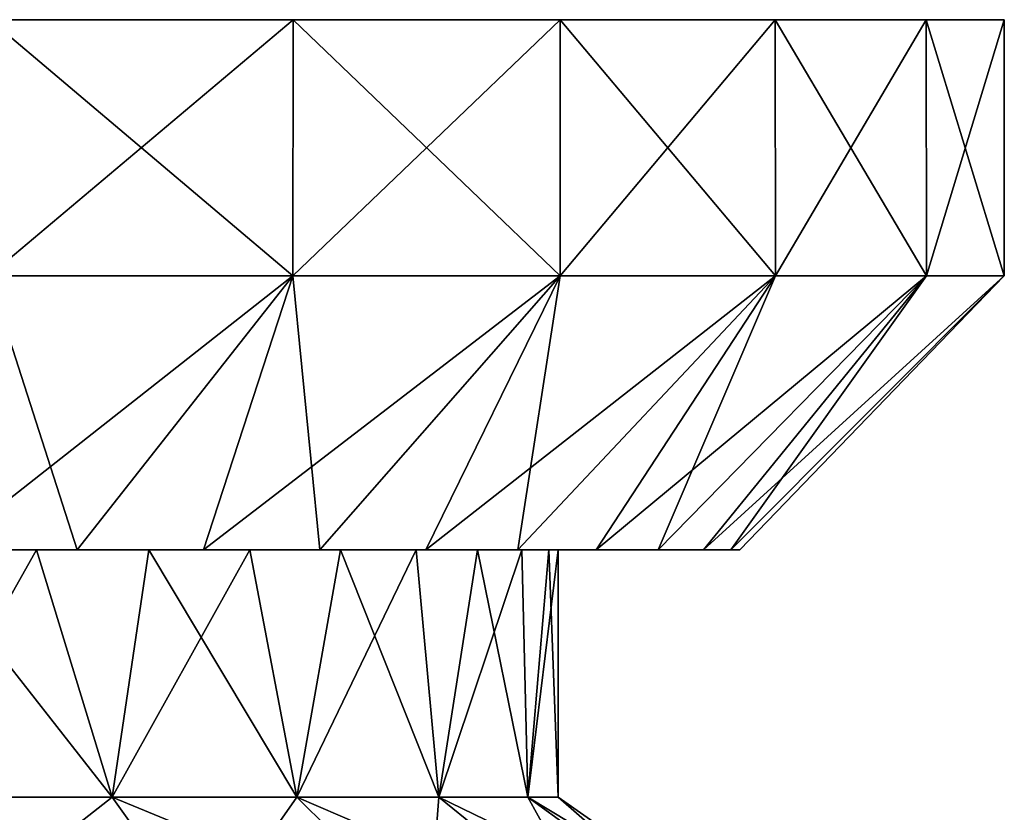
# Model space of a CAD drawing. Units: millimetres. Extents: x -300 to 300, y -508 to 472.
# Drawn here: x -244 to -222, y -491 to -474 of the extents above; entities that cross this region are included whole.
import ezdxf

# ---------------------------------------------------------------- set-up
doc = ezdxf.new("R2010")
doc.units = ezdxf.units.MM
doc.header["$LTSCALE"] = 81.481481
for name, color, linetype in [('1680', 7, 'CONTINUOUS'), ('1683', 7, 'CONTINUOUS'), ('1689', 7, 'CONTINUOUS'), ('1690', 7, 'CONTINUOUS'), ('1691', 7, 'CONTINUOUS'), ('1692', 7, 'CONTINUOUS'), ('1701', 7, 'CONTINUOUS'), ('1704', 7, 'CONTINUOUS'), ('1710', 7, 'CONTINUOUS'), ('1711', 7, 'CONTINUOUS'), ('1712', 7, 'CONTINUOUS'), ('1713', 7, 'CONTINUOUS')]:
    doc.layers.add(name, color=color, linetype=linetype)

msp = doc.modelspace()

# ---------------------------------------------------------------- linework, layer by layer
at = {"layer": '1680', "color": 253, "linetype": 'Continuous', "true_color": 0x929eac}
for points in [[(-243.762, -485.5, -237.055), (-246.399, -485.5, -238.043), (-245.807, -485.5, -242.084), (-243.762, -485.5, -237.055)], [(-246.399, -485.5, -199.957), (-243.762, -485.5, -200.945), (-245.807, -485.5, -195.916), (-246.399, -485.5, -199.957)], [(-242.86, -485.5, -241.08), (-243.762, -485.5, -237.055), (-245.807, -485.5, -242.084), (-242.86, -485.5, -241.08)], [(-245.807, -485.5, -195.916), (-243.762, -485.5, -200.945), (-242.86, -485.5, -196.92), (-245.807, -485.5, -195.916)], [(-241.261, -485.5, -235.692), (-243.762, -485.5, -237.055), (-242.86, -485.5, -241.08), (-241.261, -485.5, -235.692)], [(-243.762, -485.5, -200.945), (-241.261, -485.5, -202.308), (-242.86, -485.5, -196.92), (-243.762, -485.5, -200.945)], [(-240.043, -485.5, -239.693), (-241.261, -485.5, -235.692), (-242.86, -485.5, -241.08), (-240.043, -485.5, -239.693)], [(-242.86, -485.5, -196.92), (-241.261, -485.5, -202.308), (-240.043, -485.5, -198.307), (-242.86, -485.5, -196.92)], [(-239.01, -485.5, -234.006), (-241.261, -485.5, -235.692), (-240.043, -485.5, -239.693), (-239.01, -485.5, -234.006)], [(-241.261, -485.5, -202.308), (-239.01, -485.5, -203.994), (-240.043, -485.5, -198.307), (-241.261, -485.5, -202.308)], [(-237.459, -485.5, -237.964), (-239.01, -485.5, -234.006), (-240.043, -485.5, -239.693), (-237.459, -485.5, -237.964)], [(-240.043, -485.5, -198.307), (-239.01, -485.5, -203.994), (-237.459, -485.5, -200.036), (-240.043, -485.5, -198.307)], [(-236.994, -485.5, -231.99), (-239.01, -485.5, -234.006), (-237.459, -485.5, -237.964), (-236.994, -485.5, -231.99)], [(-239.01, -485.5, -203.994), (-236.994, -485.5, -206.01), (-237.459, -485.5, -200.036), (-239.01, -485.5, -203.994)], [(-235.095, -485.5, -235.892), (-236.994, -485.5, -231.99), (-237.459, -485.5, -237.964), (-235.095, -485.5, -235.892)], [(-236.994, -485.5, -206.01), (-235.308, -485.5, -208.261), (-237.459, -485.5, -200.036), (-236.994, -485.5, -206.01)], [(-237.459, -485.5, -200.036), (-235.308, -485.5, -208.261), (-235.095, -485.5, -202.108), (-237.459, -485.5, -200.036)], [(-235.308, -485.5, -229.739), (-236.994, -485.5, -231.99), (-235.095, -485.5, -235.892), (-235.308, -485.5, -229.739)], [(-233.945, -485.5, -227.238), (-235.308, -485.5, -229.739), (-235.095, -485.5, -235.892), (-233.945, -485.5, -227.238)], [(-235.308, -485.5, -208.261), (-233.945, -485.5, -210.762), (-235.095, -485.5, -202.108), (-235.308, -485.5, -208.261)], [(-233.046, -485.5, -233.556), (-233.945, -485.5, -227.238), (-235.095, -485.5, -235.892), (-233.046, -485.5, -233.556)], [(-235.095, -485.5, -202.108), (-233.945, -485.5, -210.762), (-233.046, -485.5, -204.444), (-235.095, -485.5, -202.108)], [(-232.956, -485.5, -224.599), (-233.945, -485.5, -227.238), (-233.046, -485.5, -233.556), (-232.956, -485.5, -224.599)], [(-233.945, -485.5, -210.762), (-232.956, -485.5, -213.401), (-233.046, -485.5, -204.444), (-233.945, -485.5, -210.762)], [(-231.301, -485.5, -230.943), (-232.956, -485.5, -224.599), (-233.046, -485.5, -233.556), (-231.301, -485.5, -230.943)], [(-232.356, -485.5, -216.178), (-232.15, -485.5, -219), (-233.046, -485.5, -204.444), (-232.356, -485.5, -216.178)], [(-233.046, -485.5, -204.444), (-232.15, -485.5, -219), (-231.301, -485.5, -230.943), (-233.046, -485.5, -204.444)], [(-232.956, -485.5, -213.401), (-232.356, -485.5, -216.178), (-233.046, -485.5, -204.444), (-232.956, -485.5, -213.401)], [(-231.301, -485.5, -207.057), (-233.046, -485.5, -204.444), (-231.301, -485.5, -230.943), (-231.301, -485.5, -207.057)], [(-232.356, -485.5, -221.822), (-232.956, -485.5, -224.599), (-231.301, -485.5, -230.943), (-232.356, -485.5, -221.822)], [(-232.15, -485.5, -219), (-232.356, -485.5, -221.822), (-231.301, -485.5, -230.943), (-232.15, -485.5, -219)], [(-229.923, -485.5, -209.847), (-231.301, -485.5, -207.057), (-229.923, -485.5, -228.153), (-229.923, -485.5, -209.847)], [(-229.923, -485.5, -228.153), (-231.301, -485.5, -207.057), (-231.301, -485.5, -230.943), (-229.923, -485.5, -228.153)], [(-228.917, -485.5, -212.819), (-229.923, -485.5, -209.847), (-228.917, -485.5, -225.181), (-228.917, -485.5, -212.819)], [(-228.917, -485.5, -225.181), (-229.923, -485.5, -209.847), (-229.923, -485.5, -228.153), (-228.917, -485.5, -225.181)], [(-228.305, -485.5, -215.877), (-228.917, -485.5, -212.819), (-228.305, -485.5, -222.123), (-228.305, -485.5, -215.877)], [(-228.305, -485.5, -222.123), (-228.917, -485.5, -212.819), (-228.917, -485.5, -225.181), (-228.305, -485.5, -222.123)], [(-228.104, -485.5, -219), (-228.305, -485.5, -215.877), (-228.305, -485.5, -222.123), (-228.104, -485.5, -219)]]:
    msp.add_3dface(points, dxfattribs=at)
at = {"layer": '1683', "color": 253, "linetype": 'Continuous', "true_color": 0x929eac}
for points in [[(-238.051, -473.7, -245.556), (-244.804, -473.7, -248.124), (-238.051, -473.7, -192.444), (-238.051, -473.7, -245.556)], [(-238.051, -473.7, -192.444), (-244.804, -473.7, -248.124), (-244.804, -473.7, -189.876), (-238.051, -473.7, -192.444)], [(-232.108, -473.7, -241.45), (-238.051, -473.7, -245.556), (-232.108, -473.7, -196.55), (-232.108, -473.7, -241.45)], [(-232.108, -473.7, -196.55), (-238.051, -473.7, -245.556), (-238.051, -473.7, -192.444), (-232.108, -473.7, -196.55)], [(-227.318, -473.7, -236.045), (-232.108, -473.7, -241.45), (-227.318, -473.7, -201.955), (-227.318, -473.7, -236.045)], [(-227.318, -473.7, -201.955), (-232.108, -473.7, -241.45), (-232.108, -473.7, -196.55), (-227.318, -473.7, -201.955)], [(-223.956, -473.7, -229.648), (-227.318, -473.7, -236.045), (-223.956, -473.7, -208.352), (-223.956, -473.7, -229.648)], [(-223.956, -473.7, -208.352), (-227.318, -473.7, -236.045), (-227.318, -473.7, -201.955), (-223.956, -473.7, -208.352)], [(-222.22, -473.7, -222.623), (-223.956, -473.7, -229.648), (-222.22, -473.7, -215.377), (-222.22, -473.7, -222.623)], [(-222.22, -473.7, -215.377), (-223.956, -473.7, -229.648), (-223.956, -473.7, -208.352), (-222.22, -473.7, -215.377)]]:
    msp.add_3dface(points, dxfattribs=at)
at = {"layer": '1689', "color": 253, "linetype": 'Continuous', "true_color": 0x929eac}
for points in [[(-245.788, -493.906, -195.818), (-240, -493.906, -198.215), (-246.862, -491, -199.826), (-245.788, -493.906, -195.818)], [(-246.862, -491, -199.826), (-240, -493.906, -198.215), (-242.075, -491, -201.809), (-246.862, -491, -199.826)], [(-242.075, -491, -236.191), (-245.788, -493.906, -242.182), (-246.862, -491, -238.174), (-242.075, -491, -236.191)], [(-240, -493.906, -239.785), (-245.788, -493.906, -242.182), (-242.075, -491, -236.191), (-240, -493.906, -239.785)], [(-240, -493.906, -198.215), (-235.029, -493.906, -202.029), (-242.075, -491, -201.809), (-240, -493.906, -198.215)], [(-242.075, -491, -201.809), (-235.029, -493.906, -202.029), (-237.964, -491, -204.964), (-242.075, -491, -201.809)], [(-237.964, -491, -233.036), (-240, -493.906, -239.785), (-242.075, -491, -236.191), (-237.964, -491, -233.036)], [(-235.029, -493.906, -235.971), (-240, -493.906, -239.785), (-237.964, -491, -233.036), (-235.029, -493.906, -235.971)], [(-235.029, -493.906, -202.029), (-231.215, -493.906, -207), (-237.964, -491, -204.964), (-235.029, -493.906, -202.029)], [(-237.964, -491, -204.964), (-231.215, -493.906, -207), (-234.809, -491, -209.075), (-237.964, -491, -204.964)], [(-234.809, -491, -228.925), (-235.029, -493.906, -235.971), (-237.964, -491, -233.036), (-234.809, -491, -228.925)], [(-231.215, -493.906, -231), (-235.029, -493.906, -235.971), (-234.809, -491, -228.925), (-231.215, -493.906, -231)], [(-231.215, -493.906, -207), (-228.818, -493.906, -212.788), (-234.809, -491, -209.075), (-231.215, -493.906, -207)], [(-234.809, -491, -209.075), (-228.818, -493.906, -212.788), (-232.826, -491, -213.862), (-234.809, -491, -209.075)], [(-232.826, -491, -224.138), (-231.215, -493.906, -231), (-234.809, -491, -228.925), (-232.826, -491, -224.138)], [(-228.818, -493.906, -212.788), (-228, -493.906, -219), (-232.826, -491, -213.862), (-228.818, -493.906, -212.788)], [(-232.826, -491, -213.862), (-228, -493.906, -219), (-232.15, -491, -219), (-232.826, -491, -213.862)], [(-228.818, -493.906, -225.212), (-231.215, -493.906, -231), (-232.826, -491, -224.138), (-228.818, -493.906, -225.212)], [(-232.15, -491, -219), (-228.818, -493.906, -225.212), (-232.826, -491, -224.138), (-232.15, -491, -219)], [(-228, -493.906, -219), (-228.818, -493.906, -225.212), (-232.15, -491, -219), (-228, -493.906, -219)]]:
    msp.add_3dface(points, dxfattribs=at)
at = {"layer": '1690', "color": 253, "linetype": 'Continuous', "true_color": 0x929eac}
for points in [[(-246.399, -485.5, -238.043), (-243.762, -485.5, -237.055), (-246.862, -491, -238.174), (-246.399, -485.5, -238.043)], [(-243.762, -485.5, -237.055), (-242.075, -491, -236.191), (-246.862, -491, -238.174), (-243.762, -485.5, -237.055)], [(-246.399, -485.5, -199.957), (-246.862, -491, -199.826), (-242.075, -491, -201.809), (-246.399, -485.5, -199.957)], [(-243.762, -485.5, -200.945), (-246.399, -485.5, -199.957), (-242.075, -491, -201.809), (-243.762, -485.5, -200.945)], [(-243.762, -485.5, -237.055), (-241.261, -485.5, -235.692), (-242.075, -491, -236.191), (-243.762, -485.5, -237.055)], [(-241.261, -485.5, -202.308), (-243.762, -485.5, -200.945), (-242.075, -491, -201.809), (-241.261, -485.5, -202.308)], [(-241.261, -485.5, -235.692), (-239.01, -485.5, -234.006), (-242.075, -491, -236.191), (-241.261, -485.5, -235.692)], [(-239.01, -485.5, -234.006), (-237.964, -491, -233.036), (-242.075, -491, -236.191), (-239.01, -485.5, -234.006)], [(-241.261, -485.5, -202.308), (-242.075, -491, -201.809), (-237.964, -491, -204.964), (-241.261, -485.5, -202.308)], [(-239.01, -485.5, -203.994), (-241.261, -485.5, -202.308), (-237.964, -491, -204.964), (-239.01, -485.5, -203.994)], [(-239.01, -485.5, -234.006), (-236.994, -485.5, -231.99), (-237.964, -491, -233.036), (-239.01, -485.5, -234.006)], [(-236.994, -485.5, -206.01), (-239.01, -485.5, -203.994), (-237.964, -491, -204.964), (-236.994, -485.5, -206.01)], [(-236.994, -485.5, -231.99), (-235.308, -485.5, -229.739), (-237.964, -491, -233.036), (-236.994, -485.5, -231.99)], [(-235.308, -485.5, -229.739), (-234.809, -491, -228.925), (-237.964, -491, -233.036), (-235.308, -485.5, -229.739)], [(-236.994, -485.5, -206.01), (-237.964, -491, -204.964), (-234.809, -491, -209.075), (-236.994, -485.5, -206.01)], [(-235.308, -485.5, -208.261), (-236.994, -485.5, -206.01), (-234.809, -491, -209.075), (-235.308, -485.5, -208.261)], [(-235.308, -485.5, -229.739), (-233.945, -485.5, -227.238), (-234.809, -491, -228.925), (-235.308, -485.5, -229.739)], [(-233.945, -485.5, -210.762), (-235.308, -485.5, -208.261), (-234.809, -491, -209.075), (-233.945, -485.5, -210.762)], [(-233.945, -485.5, -227.238), (-232.956, -485.5, -224.599), (-234.809, -491, -228.925), (-233.945, -485.5, -227.238)], [(-232.956, -485.5, -224.599), (-232.826, -491, -224.138), (-234.809, -491, -228.925), (-232.956, -485.5, -224.599)], [(-233.945, -485.5, -210.762), (-234.809, -491, -209.075), (-232.826, -491, -213.862), (-233.945, -485.5, -210.762)], [(-232.956, -485.5, -213.401), (-233.945, -485.5, -210.762), (-232.826, -491, -213.862), (-232.956, -485.5, -213.401)], [(-232.956, -485.5, -224.599), (-232.356, -485.5, -221.822), (-232.826, -491, -224.138), (-232.956, -485.5, -224.599)], [(-232.356, -485.5, -216.178), (-232.956, -485.5, -213.401), (-232.826, -491, -213.862), (-232.356, -485.5, -216.178)], [(-232.356, -485.5, -221.822), (-232.15, -485.5, -219), (-232.826, -491, -224.138), (-232.356, -485.5, -221.822)], [(-232.15, -485.5, -219), (-232.15, -491, -219), (-232.826, -491, -224.138), (-232.15, -485.5, -219)], [(-232.356, -485.5, -216.178), (-232.826, -491, -213.862), (-232.15, -491, -219), (-232.356, -485.5, -216.178)], [(-232.15, -485.5, -219), (-232.356, -485.5, -216.178), (-232.15, -491, -219), (-232.15, -485.5, -219)]]:
    msp.add_3dface(points, dxfattribs=at)
at = {"layer": '1691', "color": 253, "linetype": 'Continuous', "true_color": 0x929eac}
for points in [[(-245.807, -485.5, -195.916), (-242.86, -485.5, -196.92), (-244.821, -479.4, -189.872), (-245.807, -485.5, -195.916)], [(-242.86, -485.5, -241.08), (-245.807, -485.5, -242.084), (-238.058, -479.4, -245.564), (-242.86, -485.5, -241.08)], [(-238.058, -479.4, -245.564), (-245.807, -485.5, -242.084), (-244.821, -479.4, -248.128), (-238.058, -479.4, -245.564)], [(-244.821, -479.4, -189.872), (-242.86, -485.5, -196.92), (-238.058, -479.4, -192.436), (-244.821, -479.4, -189.872)], [(-242.86, -485.5, -196.92), (-240.043, -485.5, -198.307), (-238.058, -479.4, -192.436), (-242.86, -485.5, -196.92)], [(-240.043, -485.5, -239.693), (-242.86, -485.5, -241.08), (-238.058, -479.4, -245.564), (-240.043, -485.5, -239.693)], [(-240.043, -485.5, -198.307), (-237.459, -485.5, -200.036), (-238.058, -479.4, -192.436), (-240.043, -485.5, -198.307)], [(-237.459, -485.5, -237.964), (-240.043, -485.5, -239.693), (-232.106, -479.4, -241.455), (-237.459, -485.5, -237.964)], [(-232.106, -479.4, -241.455), (-240.043, -485.5, -239.693), (-238.058, -479.4, -245.564), (-232.106, -479.4, -241.455)], [(-238.058, -479.4, -192.436), (-237.459, -485.5, -200.036), (-232.106, -479.4, -196.545), (-238.058, -479.4, -192.436)], [(-237.459, -485.5, -200.036), (-235.095, -485.5, -202.108), (-232.106, -479.4, -196.545), (-237.459, -485.5, -200.036)], [(-235.095, -485.5, -235.892), (-237.459, -485.5, -237.964), (-232.106, -479.4, -241.455), (-235.095, -485.5, -235.892)], [(-235.095, -485.5, -202.108), (-233.046, -485.5, -204.444), (-232.106, -479.4, -196.545), (-235.095, -485.5, -202.108)], [(-233.046, -485.5, -233.556), (-235.095, -485.5, -235.892), (-227.31, -479.4, -236.042), (-233.046, -485.5, -233.556)], [(-227.31, -479.4, -236.042), (-235.095, -485.5, -235.892), (-232.106, -479.4, -241.455), (-227.31, -479.4, -236.042)], [(-233.046, -485.5, -204.444), (-231.301, -485.5, -207.057), (-227.31, -479.4, -201.958), (-233.046, -485.5, -204.444)], [(-232.106, -479.4, -196.545), (-233.046, -485.5, -204.444), (-227.31, -479.4, -201.958), (-232.106, -479.4, -196.545)], [(-231.301, -485.5, -230.943), (-233.046, -485.5, -233.556), (-227.31, -479.4, -236.042), (-231.301, -485.5, -230.943)], [(-231.301, -485.5, -207.057), (-229.923, -485.5, -209.847), (-227.31, -479.4, -201.958), (-231.301, -485.5, -207.057)], [(-229.923, -485.5, -228.153), (-231.301, -485.5, -230.943), (-223.95, -479.4, -229.638), (-229.923, -485.5, -228.153)], [(-223.95, -479.4, -229.638), (-231.301, -485.5, -230.943), (-227.31, -479.4, -236.042), (-223.95, -479.4, -229.638)], [(-229.923, -485.5, -209.847), (-228.917, -485.5, -212.819), (-223.95, -479.4, -208.362), (-229.923, -485.5, -209.847)], [(-227.31, -479.4, -201.958), (-229.923, -485.5, -209.847), (-223.95, -479.4, -208.362), (-227.31, -479.4, -201.958)], [(-228.917, -485.5, -225.181), (-229.923, -485.5, -228.153), (-223.95, -479.4, -229.638), (-228.917, -485.5, -225.181)], [(-228.917, -485.5, -212.819), (-228.305, -485.5, -215.877), (-223.95, -479.4, -208.362), (-228.917, -485.5, -212.819)], [(-228.305, -485.5, -222.123), (-228.917, -485.5, -225.181), (-222.219, -479.4, -222.616), (-228.305, -485.5, -222.123)], [(-222.219, -479.4, -222.616), (-228.917, -485.5, -225.181), (-223.95, -479.4, -229.638), (-222.219, -479.4, -222.616)], [(-228.305, -485.5, -215.877), (-228.104, -485.5, -219), (-222.219, -479.4, -215.384), (-228.305, -485.5, -215.877)], [(-223.95, -479.4, -208.362), (-228.305, -485.5, -215.877), (-222.219, -479.4, -215.384), (-223.95, -479.4, -208.362)], [(-228.104, -485.5, -219), (-228.305, -485.5, -222.123), (-222.219, -479.4, -222.616), (-228.104, -485.5, -219)], [(-222.219, -479.4, -215.384), (-228.104, -485.5, -219), (-222.219, -479.4, -222.616), (-222.219, -479.4, -215.384)]]:
    msp.add_3dface(points, dxfattribs=at)
at = {"layer": '1692', "color": 253, "linetype": 'Continuous', "true_color": 0x929eac}
for points in [[(-244.804, -473.7, -248.124), (-238.051, -473.7, -245.556), (-244.821, -479.4, -248.128), (-244.804, -473.7, -248.124)], [(-238.051, -473.7, -245.556), (-238.058, -479.4, -245.564), (-244.821, -479.4, -248.128), (-238.051, -473.7, -245.556)], [(-244.804, -473.7, -189.876), (-244.821, -479.4, -189.872), (-238.058, -479.4, -192.436), (-244.804, -473.7, -189.876)], [(-238.051, -473.7, -192.444), (-244.804, -473.7, -189.876), (-238.058, -479.4, -192.436), (-238.051, -473.7, -192.444)], [(-238.051, -473.7, -245.556), (-232.108, -473.7, -241.45), (-238.058, -479.4, -245.564), (-238.051, -473.7, -245.556)], [(-232.108, -473.7, -241.45), (-232.106, -479.4, -241.455), (-238.058, -479.4, -245.564), (-232.108, -473.7, -241.45)], [(-238.051, -473.7, -192.444), (-238.058, -479.4, -192.436), (-232.106, -479.4, -196.545), (-238.051, -473.7, -192.444)], [(-232.108, -473.7, -196.55), (-238.051, -473.7, -192.444), (-232.106, -479.4, -196.545), (-232.108, -473.7, -196.55)], [(-232.108, -473.7, -241.45), (-227.318, -473.7, -236.045), (-232.106, -479.4, -241.455), (-232.108, -473.7, -241.45)], [(-227.318, -473.7, -201.955), (-232.108, -473.7, -196.55), (-227.31, -479.4, -201.958), (-227.318, -473.7, -201.955)], [(-232.108, -473.7, -196.55), (-232.106, -479.4, -196.545), (-227.31, -479.4, -201.958), (-232.108, -473.7, -196.55)], [(-227.318, -473.7, -236.045), (-227.31, -479.4, -236.042), (-232.106, -479.4, -241.455), (-227.318, -473.7, -236.045)], [(-227.318, -473.7, -236.045), (-223.956, -473.7, -229.648), (-227.31, -479.4, -236.042), (-227.318, -473.7, -236.045)], [(-223.956, -473.7, -208.352), (-227.318, -473.7, -201.955), (-223.95, -479.4, -208.362), (-223.956, -473.7, -208.352)], [(-227.318, -473.7, -201.955), (-227.31, -479.4, -201.958), (-223.95, -479.4, -208.362), (-227.318, -473.7, -201.955)], [(-223.956, -473.7, -229.648), (-223.95, -479.4, -229.638), (-227.31, -479.4, -236.042), (-223.956, -473.7, -229.648)], [(-223.956, -473.7, -229.648), (-222.22, -473.7, -222.623), (-223.95, -479.4, -229.638), (-223.956, -473.7, -229.648)], [(-222.22, -473.7, -215.377), (-223.956, -473.7, -208.352), (-222.219, -479.4, -215.384), (-222.22, -473.7, -215.377)], [(-223.956, -473.7, -208.352), (-223.95, -479.4, -208.362), (-222.219, -479.4, -215.384), (-223.956, -473.7, -208.352)], [(-222.22, -473.7, -222.623), (-222.219, -479.4, -222.616), (-223.95, -479.4, -229.638), (-222.22, -473.7, -222.623)], [(-222.22, -473.7, -222.623), (-222.22, -473.7, -215.377), (-222.219, -479.4, -222.616), (-222.22, -473.7, -222.623)], [(-222.22, -473.7, -215.377), (-222.219, -479.4, -215.384), (-222.219, -479.4, -222.616), (-222.22, -473.7, -215.377)]]:
    msp.add_3dface(points, dxfattribs=at)
at = {"layer": '1701', "color": 253, "linetype": 'Continuous', "true_color": 0x929eac}
for points in [[(-243.762, -485.5, 200.945), (-246.399, -485.5, 199.957), (-245.807, -485.5, 195.916), (-243.762, -485.5, 200.945)], [(-246.399, -485.5, 238.043), (-243.762, -485.5, 237.055), (-245.807, -485.5, 242.084), (-246.399, -485.5, 238.043)], [(-242.86, -485.5, 196.92), (-243.762, -485.5, 200.945), (-245.807, -485.5, 195.916), (-242.86, -485.5, 196.92)], [(-245.807, -485.5, 242.084), (-243.762, -485.5, 237.055), (-242.86, -485.5, 241.08), (-245.807, -485.5, 242.084)], [(-241.261, -485.5, 202.308), (-243.762, -485.5, 200.945), (-242.86, -485.5, 196.92), (-241.261, -485.5, 202.308)], [(-243.762, -485.5, 237.055), (-241.261, -485.5, 235.692), (-242.86, -485.5, 241.08), (-243.762, -485.5, 237.055)], [(-240.043, -485.5, 198.307), (-241.261, -485.5, 202.308), (-242.86, -485.5, 196.92), (-240.043, -485.5, 198.307)], [(-242.86, -485.5, 241.08), (-241.261, -485.5, 235.692), (-240.043, -485.5, 239.693), (-242.86, -485.5, 241.08)], [(-239.01, -485.5, 203.994), (-241.261, -485.5, 202.308), (-240.043, -485.5, 198.307), (-239.01, -485.5, 203.994)], [(-241.261, -485.5, 235.692), (-239.01, -485.5, 234.006), (-240.043, -485.5, 239.693), (-241.261, -485.5, 235.692)], [(-237.459, -485.5, 200.036), (-239.01, -485.5, 203.994), (-240.043, -485.5, 198.307), (-237.459, -485.5, 200.036)], [(-240.043, -485.5, 239.693), (-239.01, -485.5, 234.006), (-237.459, -485.5, 237.964), (-240.043, -485.5, 239.693)], [(-236.994, -485.5, 206.01), (-239.01, -485.5, 203.994), (-237.459, -485.5, 200.036), (-236.994, -485.5, 206.01)], [(-239.01, -485.5, 234.006), (-236.994, -485.5, 231.99), (-237.459, -485.5, 237.964), (-239.01, -485.5, 234.006)], [(-235.095, -485.5, 202.108), (-236.994, -485.5, 206.01), (-237.459, -485.5, 200.036), (-235.095, -485.5, 202.108)], [(-236.994, -485.5, 231.99), (-235.308, -485.5, 229.739), (-237.459, -485.5, 237.964), (-236.994, -485.5, 231.99)], [(-237.459, -485.5, 237.964), (-235.308, -485.5, 229.739), (-235.095, -485.5, 235.892), (-237.459, -485.5, 237.964)], [(-235.308, -485.5, 208.261), (-236.994, -485.5, 206.01), (-235.095, -485.5, 202.108), (-235.308, -485.5, 208.261)], [(-233.945, -485.5, 210.762), (-235.308, -485.5, 208.261), (-235.095, -485.5, 202.108), (-233.945, -485.5, 210.762)], [(-235.308, -485.5, 229.739), (-233.945, -485.5, 227.238), (-235.095, -485.5, 235.892), (-235.308, -485.5, 229.739)], [(-233.046, -485.5, 204.444), (-233.945, -485.5, 210.762), (-235.095, -485.5, 202.108), (-233.046, -485.5, 204.444)], [(-235.095, -485.5, 235.892), (-233.945, -485.5, 227.238), (-233.046, -485.5, 233.556), (-235.095, -485.5, 235.892)], [(-232.956, -485.5, 213.401), (-233.945, -485.5, 210.762), (-233.046, -485.5, 204.444), (-232.956, -485.5, 213.401)], [(-233.945, -485.5, 227.238), (-232.956, -485.5, 224.599), (-233.046, -485.5, 233.556), (-233.945, -485.5, 227.238)], [(-231.301, -485.5, 207.057), (-232.956, -485.5, 213.401), (-233.046, -485.5, 204.444), (-231.301, -485.5, 207.057)], [(-232.356, -485.5, 221.822), (-232.15, -485.5, 219), (-233.046, -485.5, 233.556), (-232.356, -485.5, 221.822)], [(-233.046, -485.5, 233.556), (-232.15, -485.5, 219), (-231.301, -485.5, 207.057), (-233.046, -485.5, 233.556)], [(-232.956, -485.5, 224.599), (-232.356, -485.5, 221.822), (-233.046, -485.5, 233.556), (-232.956, -485.5, 224.599)], [(-231.301, -485.5, 230.943), (-233.046, -485.5, 233.556), (-231.301, -485.5, 207.057), (-231.301, -485.5, 230.943)], [(-232.356, -485.5, 216.178), (-232.956, -485.5, 213.401), (-231.301, -485.5, 207.057), (-232.356, -485.5, 216.178)], [(-232.15, -485.5, 219), (-232.356, -485.5, 216.178), (-231.301, -485.5, 207.057), (-232.15, -485.5, 219)], [(-229.923, -485.5, 228.153), (-231.301, -485.5, 230.943), (-229.923, -485.5, 209.847), (-229.923, -485.5, 228.153)], [(-229.923, -485.5, 209.847), (-231.301, -485.5, 230.943), (-231.301, -485.5, 207.057), (-229.923, -485.5, 209.847)], [(-228.917, -485.5, 225.181), (-229.923, -485.5, 228.153), (-228.917, -485.5, 212.819), (-228.917, -485.5, 225.181)], [(-228.917, -485.5, 212.819), (-229.923, -485.5, 228.153), (-229.923, -485.5, 209.847), (-228.917, -485.5, 212.819)], [(-228.305, -485.5, 222.123), (-228.917, -485.5, 225.181), (-228.305, -485.5, 215.877), (-228.305, -485.5, 222.123)], [(-228.305, -485.5, 215.877), (-228.917, -485.5, 225.181), (-228.917, -485.5, 212.819), (-228.305, -485.5, 215.877)], [(-228.104, -485.5, 219), (-228.305, -485.5, 222.123), (-228.305, -485.5, 215.877), (-228.104, -485.5, 219)]]:
    msp.add_3dface(points, dxfattribs=at)
at = {"layer": '1704', "color": 253, "linetype": 'Continuous', "true_color": 0x929eac}
for points in [[(-238.051, -473.7, 192.444), (-244.804, -473.7, 189.876), (-238.051, -473.7, 245.556), (-238.051, -473.7, 192.444)], [(-238.051, -473.7, 245.556), (-244.804, -473.7, 189.876), (-244.804, -473.7, 248.124), (-238.051, -473.7, 245.556)], [(-232.108, -473.7, 196.55), (-238.051, -473.7, 192.444), (-232.108, -473.7, 241.45), (-232.108, -473.7, 196.55)], [(-232.108, -473.7, 241.45), (-238.051, -473.7, 192.444), (-238.051, -473.7, 245.556), (-232.108, -473.7, 241.45)], [(-227.318, -473.7, 201.955), (-232.108, -473.7, 196.55), (-227.318, -473.7, 236.045), (-227.318, -473.7, 201.955)], [(-227.318, -473.7, 236.045), (-232.108, -473.7, 196.55), (-232.108, -473.7, 241.45), (-227.318, -473.7, 236.045)], [(-223.956, -473.7, 208.352), (-227.318, -473.7, 201.955), (-223.956, -473.7, 229.648), (-223.956, -473.7, 208.352)], [(-223.956, -473.7, 229.648), (-227.318, -473.7, 201.955), (-227.318, -473.7, 236.045), (-223.956, -473.7, 229.648)], [(-222.22, -473.7, 215.377), (-223.956, -473.7, 208.352), (-222.22, -473.7, 222.623), (-222.22, -473.7, 215.377)], [(-222.22, -473.7, 222.623), (-223.956, -473.7, 208.352), (-223.956, -473.7, 229.648), (-222.22, -473.7, 222.623)]]:
    msp.add_3dface(points, dxfattribs=at)
at = {"layer": '1710', "color": 253, "linetype": 'Continuous', "true_color": 0x929eac}
for points in [[(-245.788, -493.906, 242.182), (-240, -493.906, 239.785), (-246.862, -491, 238.174), (-245.788, -493.906, 242.182)], [(-246.862, -491, 238.174), (-240, -493.906, 239.785), (-242.075, -491, 236.191), (-246.862, -491, 238.174)], [(-242.075, -491, 201.809), (-245.788, -493.906, 195.818), (-246.862, -491, 199.826), (-242.075, -491, 201.809)], [(-240, -493.906, 198.215), (-245.788, -493.906, 195.818), (-242.075, -491, 201.809), (-240, -493.906, 198.215)], [(-240, -493.906, 239.785), (-235.029, -493.906, 235.971), (-242.075, -491, 236.191), (-240, -493.906, 239.785)], [(-242.075, -491, 236.191), (-235.029, -493.906, 235.971), (-237.964, -491, 233.036), (-242.075, -491, 236.191)], [(-237.964, -491, 204.964), (-240, -493.906, 198.215), (-242.075, -491, 201.809), (-237.964, -491, 204.964)], [(-235.029, -493.906, 202.029), (-240, -493.906, 198.215), (-237.964, -491, 204.964), (-235.029, -493.906, 202.029)], [(-235.029, -493.906, 235.971), (-231.215, -493.906, 231), (-237.964, -491, 233.036), (-235.029, -493.906, 235.971)], [(-237.964, -491, 233.036), (-231.215, -493.906, 231), (-234.809, -491, 228.925), (-237.964, -491, 233.036)], [(-234.809, -491, 209.075), (-235.029, -493.906, 202.029), (-237.964, -491, 204.964), (-234.809, -491, 209.075)], [(-231.215, -493.906, 207), (-235.029, -493.906, 202.029), (-234.809, -491, 209.075), (-231.215, -493.906, 207)], [(-231.215, -493.906, 231), (-228.818, -493.906, 225.212), (-234.809, -491, 228.925), (-231.215, -493.906, 231)], [(-234.809, -491, 228.925), (-228.818, -493.906, 225.212), (-232.826, -491, 224.138), (-234.809, -491, 228.925)], [(-232.826, -491, 213.862), (-231.215, -493.906, 207), (-234.809, -491, 209.075), (-232.826, -491, 213.862)], [(-228.818, -493.906, 225.212), (-228, -493.906, 219), (-232.826, -491, 224.138), (-228.818, -493.906, 225.212)], [(-232.826, -491, 224.138), (-228, -493.906, 219), (-232.15, -491, 219), (-232.826, -491, 224.138)], [(-228.818, -493.906, 212.788), (-231.215, -493.906, 207), (-232.826, -491, 213.862), (-228.818, -493.906, 212.788)], [(-232.15, -491, 219), (-228.818, -493.906, 212.788), (-232.826, -491, 213.862), (-232.15, -491, 219)], [(-228, -493.906, 219), (-228.818, -493.906, 212.788), (-232.15, -491, 219), (-228, -493.906, 219)]]:
    msp.add_3dface(points, dxfattribs=at)
at = {"layer": '1711', "color": 253, "linetype": 'Continuous', "true_color": 0x929eac}
for points in [[(-246.399, -485.5, 199.957), (-243.762, -485.5, 200.945), (-246.862, -491, 199.826), (-246.399, -485.5, 199.957)], [(-243.762, -485.5, 200.945), (-242.075, -491, 201.809), (-246.862, -491, 199.826), (-243.762, -485.5, 200.945)], [(-246.399, -485.5, 238.043), (-246.862, -491, 238.174), (-242.075, -491, 236.191), (-246.399, -485.5, 238.043)], [(-243.762, -485.5, 237.055), (-246.399, -485.5, 238.043), (-242.075, -491, 236.191), (-243.762, -485.5, 237.055)], [(-243.762, -485.5, 200.945), (-241.261, -485.5, 202.308), (-242.075, -491, 201.809), (-243.762, -485.5, 200.945)], [(-241.261, -485.5, 235.692), (-243.762, -485.5, 237.055), (-242.075, -491, 236.191), (-241.261, -485.5, 235.692)], [(-241.261, -485.5, 202.308), (-239.01, -485.5, 203.994), (-242.075, -491, 201.809), (-241.261, -485.5, 202.308)], [(-239.01, -485.5, 203.994), (-237.964, -491, 204.964), (-242.075, -491, 201.809), (-239.01, -485.5, 203.994)], [(-241.261, -485.5, 235.692), (-242.075, -491, 236.191), (-237.964, -491, 233.036), (-241.261, -485.5, 235.692)], [(-239.01, -485.5, 234.006), (-241.261, -485.5, 235.692), (-237.964, -491, 233.036), (-239.01, -485.5, 234.006)], [(-239.01, -485.5, 203.994), (-236.994, -485.5, 206.01), (-237.964, -491, 204.964), (-239.01, -485.5, 203.994)], [(-236.994, -485.5, 231.99), (-239.01, -485.5, 234.006), (-237.964, -491, 233.036), (-236.994, -485.5, 231.99)], [(-236.994, -485.5, 206.01), (-235.308, -485.5, 208.261), (-237.964, -491, 204.964), (-236.994, -485.5, 206.01)], [(-235.308, -485.5, 208.261), (-234.809, -491, 209.075), (-237.964, -491, 204.964), (-235.308, -485.5, 208.261)], [(-236.994, -485.5, 231.99), (-237.964, -491, 233.036), (-234.809, -491, 228.925), (-236.994, -485.5, 231.99)], [(-235.308, -485.5, 229.739), (-236.994, -485.5, 231.99), (-234.809, -491, 228.925), (-235.308, -485.5, 229.739)], [(-235.308, -485.5, 208.261), (-233.945, -485.5, 210.762), (-234.809, -491, 209.075), (-235.308, -485.5, 208.261)], [(-233.945, -485.5, 227.238), (-235.308, -485.5, 229.739), (-234.809, -491, 228.925), (-233.945, -485.5, 227.238)], [(-233.945, -485.5, 210.762), (-232.956, -485.5, 213.401), (-234.809, -491, 209.075), (-233.945, -485.5, 210.762)], [(-232.956, -485.5, 213.401), (-232.826, -491, 213.862), (-234.809, -491, 209.075), (-232.956, -485.5, 213.401)], [(-233.945, -485.5, 227.238), (-234.809, -491, 228.925), (-232.826, -491, 224.138), (-233.945, -485.5, 227.238)], [(-232.956, -485.5, 224.599), (-233.945, -485.5, 227.238), (-232.826, -491, 224.138), (-232.956, -485.5, 224.599)], [(-232.956, -485.5, 213.401), (-232.356, -485.5, 216.178), (-232.826, -491, 213.862), (-232.956, -485.5, 213.401)], [(-232.356, -485.5, 221.822), (-232.956, -485.5, 224.599), (-232.826, -491, 224.138), (-232.356, -485.5, 221.822)], [(-232.356, -485.5, 216.178), (-232.15, -485.5, 219), (-232.826, -491, 213.862), (-232.356, -485.5, 216.178)], [(-232.15, -485.5, 219), (-232.15, -491, 219), (-232.826, -491, 213.862), (-232.15, -485.5, 219)], [(-232.356, -485.5, 221.822), (-232.826, -491, 224.138), (-232.15, -491, 219), (-232.356, -485.5, 221.822)], [(-232.15, -485.5, 219), (-232.356, -485.5, 221.822), (-232.15, -491, 219), (-232.15, -485.5, 219)]]:
    msp.add_3dface(points, dxfattribs=at)
at = {"layer": '1712', "color": 253, "linetype": 'Continuous', "true_color": 0x929eac}
for points in [[(-245.807, -485.5, 242.084), (-242.86, -485.5, 241.08), (-244.821, -479.4, 248.128), (-245.807, -485.5, 242.084)], [(-242.86, -485.5, 196.92), (-245.807, -485.5, 195.916), (-238.058, -479.4, 192.436), (-242.86, -485.5, 196.92)], [(-238.058, -479.4, 192.436), (-245.807, -485.5, 195.916), (-244.821, -479.4, 189.872), (-238.058, -479.4, 192.436)], [(-244.821, -479.4, 248.128), (-242.86, -485.5, 241.08), (-238.058, -479.4, 245.564), (-244.821, -479.4, 248.128)], [(-242.86, -485.5, 241.08), (-240.043, -485.5, 239.693), (-238.058, -479.4, 245.564), (-242.86, -485.5, 241.08)], [(-240.043, -485.5, 198.307), (-242.86, -485.5, 196.92), (-238.058, -479.4, 192.436), (-240.043, -485.5, 198.307)], [(-240.043, -485.5, 239.693), (-237.459, -485.5, 237.964), (-238.058, -479.4, 245.564), (-240.043, -485.5, 239.693)], [(-237.459, -485.5, 200.036), (-240.043, -485.5, 198.307), (-232.106, -479.4, 196.545), (-237.459, -485.5, 200.036)], [(-232.106, -479.4, 196.545), (-240.043, -485.5, 198.307), (-238.058, -479.4, 192.436), (-232.106, -479.4, 196.545)], [(-238.058, -479.4, 245.564), (-237.459, -485.5, 237.964), (-232.106, -479.4, 241.455), (-238.058, -479.4, 245.564)], [(-237.459, -485.5, 237.964), (-235.095, -485.5, 235.892), (-232.106, -479.4, 241.455), (-237.459, -485.5, 237.964)], [(-235.095, -485.5, 202.108), (-237.459, -485.5, 200.036), (-232.106, -479.4, 196.545), (-235.095, -485.5, 202.108)], [(-235.095, -485.5, 235.892), (-233.046, -485.5, 233.556), (-232.106, -479.4, 241.455), (-235.095, -485.5, 235.892)], [(-233.046, -485.5, 204.444), (-235.095, -485.5, 202.108), (-227.31, -479.4, 201.958), (-233.046, -485.5, 204.444)], [(-227.31, -479.4, 201.958), (-235.095, -485.5, 202.108), (-232.106, -479.4, 196.545), (-227.31, -479.4, 201.958)], [(-233.046, -485.5, 233.556), (-231.301, -485.5, 230.943), (-227.31, -479.4, 236.042), (-233.046, -485.5, 233.556)], [(-232.106, -479.4, 241.455), (-233.046, -485.5, 233.556), (-227.31, -479.4, 236.042), (-232.106, -479.4, 241.455)], [(-231.301, -485.5, 207.057), (-233.046, -485.5, 204.444), (-227.31, -479.4, 201.958), (-231.301, -485.5, 207.057)], [(-231.301, -485.5, 230.943), (-229.923, -485.5, 228.153), (-227.31, -479.4, 236.042), (-231.301, -485.5, 230.943)], [(-229.923, -485.5, 209.847), (-231.301, -485.5, 207.057), (-223.95, -479.4, 208.362), (-229.923, -485.5, 209.847)], [(-223.95, -479.4, 208.362), (-231.301, -485.5, 207.057), (-227.31, -479.4, 201.958), (-223.95, -479.4, 208.362)], [(-229.923, -485.5, 228.153), (-228.917, -485.5, 225.181), (-223.95, -479.4, 229.638), (-229.923, -485.5, 228.153)], [(-227.31, -479.4, 236.042), (-229.923, -485.5, 228.153), (-223.95, -479.4, 229.638), (-227.31, -479.4, 236.042)], [(-228.917, -485.5, 212.819), (-229.923, -485.5, 209.847), (-223.95, -479.4, 208.362), (-228.917, -485.5, 212.819)], [(-228.917, -485.5, 225.181), (-228.305, -485.5, 222.123), (-223.95, -479.4, 229.638), (-228.917, -485.5, 225.181)], [(-228.305, -485.5, 215.877), (-228.917, -485.5, 212.819), (-222.219, -479.4, 215.384), (-228.305, -485.5, 215.877)], [(-222.219, -479.4, 215.384), (-228.917, -485.5, 212.819), (-223.95, -479.4, 208.362), (-222.219, -479.4, 215.384)], [(-228.305, -485.5, 222.123), (-228.104, -485.5, 219), (-222.219, -479.4, 222.616), (-228.305, -485.5, 222.123)], [(-223.95, -479.4, 229.638), (-228.305, -485.5, 222.123), (-222.219, -479.4, 222.616), (-223.95, -479.4, 229.638)], [(-228.104, -485.5, 219), (-228.305, -485.5, 215.877), (-222.219, -479.4, 215.384), (-228.104, -485.5, 219)], [(-222.219, -479.4, 222.616), (-228.104, -485.5, 219), (-222.219, -479.4, 215.384), (-222.219, -479.4, 222.616)]]:
    msp.add_3dface(points, dxfattribs=at)
at = {"layer": '1713', "color": 253, "linetype": 'Continuous', "true_color": 0x929eac}
for points in [[(-244.804, -473.7, 189.876), (-238.051, -473.7, 192.444), (-244.821, -479.4, 189.872), (-244.804, -473.7, 189.876)], [(-238.051, -473.7, 192.444), (-238.058, -479.4, 192.436), (-244.821, -479.4, 189.872), (-238.051, -473.7, 192.444)], [(-244.804, -473.7, 248.124), (-244.821, -479.4, 248.128), (-238.058, -479.4, 245.564), (-244.804, -473.7, 248.124)], [(-238.051, -473.7, 245.556), (-244.804, -473.7, 248.124), (-238.058, -479.4, 245.564), (-238.051, -473.7, 245.556)], [(-238.051, -473.7, 192.444), (-232.108, -473.7, 196.55), (-238.058, -479.4, 192.436), (-238.051, -473.7, 192.444)], [(-232.108, -473.7, 196.55), (-232.106, -479.4, 196.545), (-238.058, -479.4, 192.436), (-232.108, -473.7, 196.55)], [(-238.051, -473.7, 245.556), (-238.058, -479.4, 245.564), (-232.106, -479.4, 241.455), (-238.051, -473.7, 245.556)], [(-232.108, -473.7, 241.45), (-238.051, -473.7, 245.556), (-232.106, -479.4, 241.455), (-232.108, -473.7, 241.45)], [(-232.108, -473.7, 196.55), (-227.318, -473.7, 201.955), (-232.106, -479.4, 196.545), (-232.108, -473.7, 196.55)], [(-227.318, -473.7, 236.045), (-232.108, -473.7, 241.45), (-227.31, -479.4, 236.042), (-227.318, -473.7, 236.045)], [(-232.108, -473.7, 241.45), (-232.106, -479.4, 241.455), (-227.31, -479.4, 236.042), (-232.108, -473.7, 241.45)], [(-227.318, -473.7, 201.955), (-227.31, -479.4, 201.958), (-232.106, -479.4, 196.545), (-227.318, -473.7, 201.955)], [(-227.318, -473.7, 201.955), (-223.956, -473.7, 208.352), (-227.31, -479.4, 201.958), (-227.318, -473.7, 201.955)], [(-223.956, -473.7, 229.648), (-227.318, -473.7, 236.045), (-223.95, -479.4, 229.638), (-223.956, -473.7, 229.648)], [(-227.318, -473.7, 236.045), (-227.31, -479.4, 236.042), (-223.95, -479.4, 229.638), (-227.318, -473.7, 236.045)], [(-223.956, -473.7, 208.352), (-223.95, -479.4, 208.362), (-227.31, -479.4, 201.958), (-223.956, -473.7, 208.352)], [(-223.956, -473.7, 208.352), (-222.22, -473.7, 215.377), (-223.95, -479.4, 208.362), (-223.956, -473.7, 208.352)], [(-222.22, -473.7, 222.623), (-223.956, -473.7, 229.648), (-222.219, -479.4, 222.616), (-222.22, -473.7, 222.623)], [(-223.956, -473.7, 229.648), (-223.95, -479.4, 229.638), (-222.219, -479.4, 222.616), (-223.956, -473.7, 229.648)], [(-222.22, -473.7, 215.377), (-222.219, -479.4, 215.384), (-223.95, -479.4, 208.362), (-222.22, -473.7, 215.377)], [(-222.22, -473.7, 215.377), (-222.22, -473.7, 222.623), (-222.219, -479.4, 215.384), (-222.22, -473.7, 215.377)], [(-222.22, -473.7, 222.623), (-222.219, -479.4, 222.616), (-222.219, -479.4, 215.384), (-222.22, -473.7, 222.623)]]:
    msp.add_3dface(points, dxfattribs=at)

doc.saveas('drawing.dxf')
